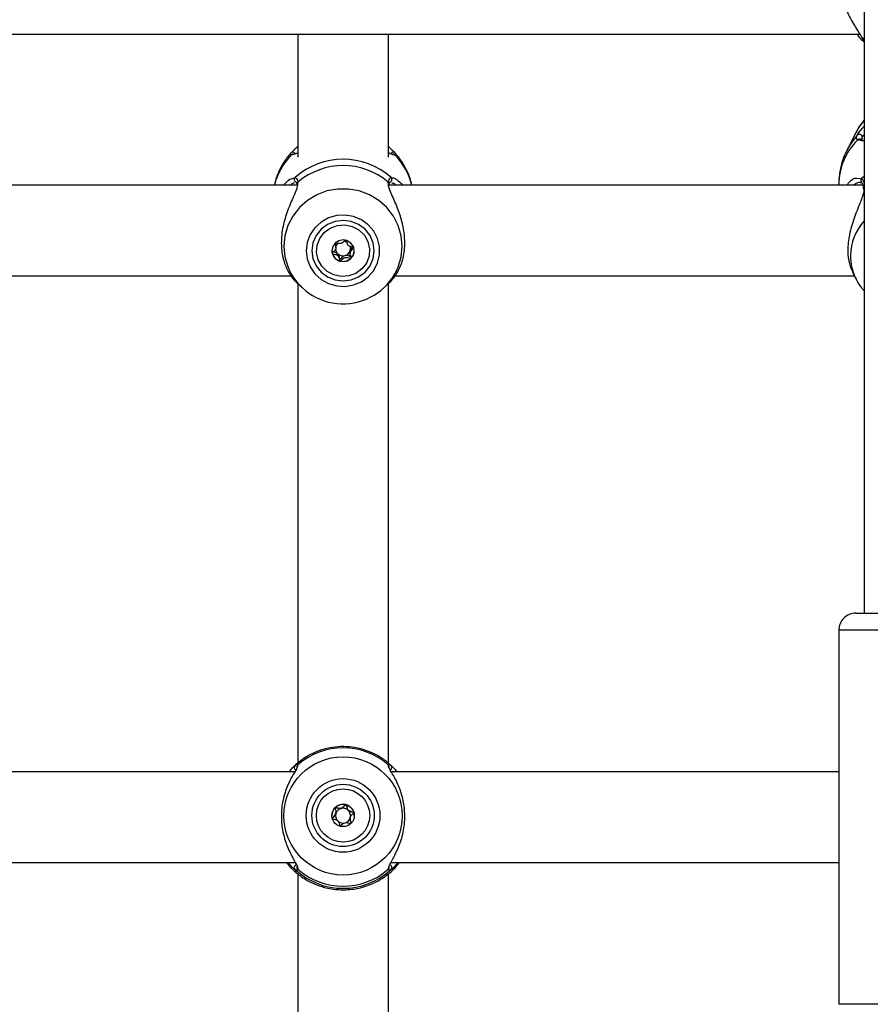
# Model space of a CAD drawing. Units: millimetres. Extents: x 0 to 42, y 0 to 29.8.
# Drawn here: x 12.8 to 13.1, y 19.8 to 20.2 of the extents above; entities that cross this region are included whole.
import ezdxf

# ---------------------------------------------------------------- set-up
doc = ezdxf.new("R2010")
doc.units = ezdxf.units.MM
doc.styles.add('SLDTEXTSTYLE0', font='TXT', dxfattribs={"width": 0.605})
doc.dimstyles.new('SLDDIMSTYLE0', dxfattribs={"dimtxt": 0.35, "dimasz": 0.3, "dimexe": 0, "dimexo": 0.0625, "dimgap": 0.08750000000000001, "dimtad": 1, "dimdec": 0, "dimlfac": 50, "dimrnd": 1e-09, "dimzin": 12, "dimdsep": 46, "dimtxsty": 'SLDTEXTSTYLE0', "dimsah": 1, "dimcen": 0.09, "dimadec": 0, "dimazin": 3, "dimtfac": 1, "dimtofl": 0, "dimtmove": 0, "dimatfit": 3, "dimfxl": 0, "dimfrac": 2, "dimtolj": 1, "dimtzin": 12, "dimarcsym": 0})

# ---------------------------------------------------------------- blocks, each defined once
blk = doc.blocks.new('_D_2')
at = {"color": 7, "linetype": 'Continuous', "lineweight": 50}
for p, q in [((19.15279234939893, 19.79086957066886), (19.15279234939888, 11.78511876317878)), ((3.996164568174255, 18.99320290400892), (3.996164568174211, 11.78511876317887)), ((3.996164568174211, 11.88417876317887), (19.15279234939888, 11.88417876317878))]:
    blk.add_line(p, q, dxfattribs=at)
for points in [[(3.996164568174211, 11.88417876317887), (4.29616456817421, 11.78417876317887), (4.296164568174212, 11.98417876317887)], [(19.15279234939888, 11.88417876317878), (18.85279234939888, 11.98417876317878), (18.85279234939888, 11.78417876317878)]]:
    blk.add_solid(points, dxfattribs=at)
at = {"color": 7, "linetype": 'Continuous', "lineweight": 50, "insert": (11.24562431330453, 12.33535244881594), "char_height": 0.35, "attachment_point": 1, "style": 'SLDTEXTSTYLE0'}
blk.add_mtext('758', dxfattribs=at)
blk = doc.blocks.new('_D_3')
at = {"color": 7, "linetype": 'Continuous', "lineweight": 50}
for p, q in [((7.006814845723433, 20.07120290400829), (7.006814845723433, 12.38511876317902)), ((16.14669234939893, 19.79086957066885), (16.14669234939893, 12.38511876317902)), ((7.006814845723433, 12.48417876317902), (16.14669234939893, 12.48417876317902))]:
    blk.add_line(p, q, dxfattribs=at)
for points in [[(7.006814845723433, 12.48417876317902), (7.306814845723433, 12.38417876317902), (7.306814845723433, 12.58417876317902)], [(16.14669234939893, 12.48417876317902), (15.84669234939892, 12.58417876317902), (15.84669234939892, 12.38417876317902)]]:
    blk.add_solid(points, dxfattribs=at)
at = {"color": 7, "linetype": 'Continuous', "lineweight": 50, "insert": (11.24789945207899, 12.93535244881615), "char_height": 0.35, "attachment_point": 1, "style": 'SLDTEXTSTYLE0'}
blk.add_mtext('457', dxfattribs=at)
blk = doc.blocks.new('_D_4')
at = {"color": 7, "linetype": 'Continuous', "lineweight": 50}
for p, q in [((15.82902100014456, 28.11941788517623), (2.697104568174225, 28.11941788517623)), ((2.796164568174225, 28.11941788517623), (2.796164568174225, 13.0841787631791)), ((10.40268154183004, 13.0841787631791), (2.697104568174225, 13.0841787631791))]:
    blk.add_line(p, q, dxfattribs=at)
for points in [[(2.796164568174225, 28.11941788517623), (2.696164568174225, 27.81941788517623), (2.896164568174225, 27.81941788517623)], [(2.796164568174225, 13.0841787631791), (2.896164568174225, 13.3841787631791), (2.696164568174225, 13.3841787631791)]]:
    blk.add_solid(points, dxfattribs=at)
at = {"color": 7, "linetype": 'Continuous', "lineweight": 50, "insert": (2.344990882537105, 20.27294417869549), "char_height": 0.35, "attachment_point": 1, "rotation": 90.00000000000041, "style": 'SLDTEXTSTYLE0'}
blk.add_mtext('752', dxfattribs=at)
blk = doc.blocks.new('_D_5')
at = {"color": 7, "linetype": 'Continuous', "lineweight": 50}
for p, q in [((14.05235651331212, 25.0884467573005), (3.297104568174252, 25.08844675730056)), ((3.396164568174252, 25.08844675730056), (3.396164568174199, 16.08417876317914)), ((9.662681541830038, 16.08417876317911), (3.297104568174199, 16.08417876317914))]:
    blk.add_line(p, q, dxfattribs=at)
for points in [[(3.396164568174252, 25.08844675730056), (3.29616456817425, 24.78844675730056), (3.496164568174251, 24.78844675730056)], [(3.396164568174199, 16.08417876317914), (3.496164568174201, 16.38417876317914), (3.296164568174201, 16.38417876317914)]]:
    blk.add_solid(points, dxfattribs=at)
at = {"color": 7, "linetype": 'Continuous', "lineweight": 50, "insert": (2.944990882537103, 20.25745861475767), "char_height": 0.35, "attachment_point": 1, "rotation": 90.00000000000006, "style": 'SLDTEXTSTYLE0'}
blk.add_mtext('450', dxfattribs=at)

msp = doc.modelspace()

# ---------------------------------------------------------------- linework, layer by layer
at = {"color": 7, "linetype": 'Continuous', "lineweight": 25}
for p, q in [((13.11574150940512, 20.17894861888285), (13.11574150940512, 19.96192956756945)), ((12.54925705811117, 20.16620240401621), (13.11420037170981, 20.16620240401621)), ((12.9157414617214, 20.16620240401621), (12.9157414617214, 20.12289952527876)), ((12.94774152657126, 20.12289952527876), (12.94774152657126, 20.16620240401621)), ((13.11516096016501, 20.16398850869532), (13.11574150940512, 20.16342855285998)), ((13.11285831352805, 20.13172783743735), (13.10967757126425, 20.12549204420443)), ((12.9157414617214, 20.12669073831434), (12.91546847244833, 20.12643445324297)), ((12.94802762886618, 20.12642212998266), (12.94774152657126, 20.12669073831434)), ((13.1149237336788, 20.12918943952914), (13.11493899246786, 20.12909535359736)), ((12.91427018066977, 20.12388327013846), (12.91423775574301, 20.12388547551031)), ((12.94922425171469, 20.12388096045847), (12.94924475571249, 20.12388692092295)), ((12.91541458984945, 20.11298481416102), (12.74805952927206, 20.11298481416102)), ((12.91541339775656, 20.11322341155405), (12.91541530510519, 20.11288105737562)), ((12.94803931137655, 20.11320120882387), (12.94804813286398, 20.11324884783621)), ((12.94804694077109, 20.11282976757879), (12.94807674309348, 20.11319489073153)), ((13.11522485634421, 20.11298481416102), (12.94805957695578, 20.11298481416102)), ((13.10674144646262, 20.113226734513), (13.10674144646262, 20.11298481416102)), ((13.11478616615866, 20.11392422806616), (13.11481668373679, 20.11389546882506)), ((13.11539103409384, 20.11194255244131), (13.11542441269492, 20.11150094162817)), ((13.11543442627524, 20.11195016693468), (13.11543132683371, 20.11197143089171)), ((12.92924239060019, 20.09093467187281), (12.92924239060019, 20.091612108463)), ((12.93424083611105, 20.0895711262166), (12.93424083611105, 20.08889368962641)), ((12.93428637405966, 20.08993382048006), (12.93424465080832, 20.08957072388525)), ((13.11161209961508, 20.08226437162752), (13.11285831352805, 20.07982108783121)), ((12.75008036514853, 20.08098480891581), (12.91344930550192, 20.08098480891581)), ((12.91528489014243, 20.07866468321676), (12.91723157784079, 20.07683684718008)), ((12.9157414617214, 20.07842276286478), (12.9157414617214, 19.90901514556403)), ((12.94625141045187, 20.07683684718008), (12.94816710373495, 20.07863552164431)), ((12.94774152657126, 19.90902825486059), (12.94774152657126, 20.07836059522028)), ((12.95008041283224, 20.08098480891581), (13.11226465126608, 20.08098480891581)), ((13.11256768128012, 20.08041694056387), (13.11285831352805, 20.07982108783121)), ((13.11274148842428, 19.96192956756945), (13.15074159523581, 19.96192956756945)), ((13.10674144646262, 19.95592957031126), (13.10674144646262, 19.82392957102652)), ((12.9485202016506, 19.90838488418753), (12.94867445847128, 19.90824312012787)), ((12.91468121430014, 19.90592957142885), (12.74881507774924, 19.90592957142885)), ((13.10674144646262, 19.90592957142885), (12.94881512543295, 19.90592957142885)), ((12.92919685265158, 19.89117812010604), (12.92923857590292, 19.89155189384851)), ((12.92924239060019, 19.89155147696524), (12.92924239060019, 19.89161202434129)), ((12.93424083611105, 19.88951103223749), (12.93424083611105, 19.88945048489054)), ((12.74857999703024, 19.87392956990893), (12.91487814804648, 19.87392956990893)), ((12.9118158998165, 19.87392956990893), (12.91334940811728, 19.87209560390706)), ((12.94858004471396, 19.87392956990893), (13.10674144646262, 19.87392956990893)), ((12.95013381859396, 19.87209560390706), (12.95166708847617, 19.87392956990893)), ((12.91544677635764, 19.87255216431017), (12.91545345207785, 19.87256660353537)), ((12.9157414617214, 19.86996973533328), (12.9157414617214, 19.70228279423113)), ((12.94774152657126, 19.70228279423113), (12.94774152657126, 19.86999047402437)), ((12.94803788086508, 19.87255839858349), (12.94803978821371, 19.87256027240451))]:
    msp.add_line(p, q, dxfattribs=at)
at = {"color": 8, "linetype": 'Continuous', "lineweight": 25}
for p, q in [((13.11574150940512, 20.16440478753443), (13.1148085775051, 20.16519779753084)), ((13.1145358266506, 20.12873942446108), (13.11334921738241, 20.12887444388266)), ((12.91362716576193, 20.12364130508299), (12.91334940811728, 20.12355386506911)), ((12.95013381859396, 20.12355386506911), (12.9498584451351, 20.12361005734797)), ((12.91379358193014, 20.11532927345629), (12.91480852982138, 20.11568122398253)), ((12.91577984711264, 20.11407765042181), (12.91565563103293, 20.11342240166064)), ((12.94776441475485, 20.11338300299044), (12.9477033795986, 20.11407765042181)), ((12.94867445847128, 20.11568122398253), (12.949136275259, 20.11560679268236)), ((13.11301113983725, 20.11548659991617), (13.1148085775051, 20.11531838070746)), ((13.11574150940512, 20.11607351195212), (13.1148085775051, 20.11531838070746)), ((13.15674163719748, 19.95592957031126), (13.10674144646262, 19.95592957031126)), ((12.91577984711264, 19.90844341967399), (12.91567851921652, 19.90814467001851)), ((12.94775154015158, 19.90816789720352), (12.9477033795986, 19.90844341967399)), ((12.91572334190939, 19.87193940993543), (12.91577984711264, 19.87156246643658)), ((12.9477033795986, 19.87156246643658), (12.94781734367941, 19.87194415409262)), ((13.15674163719748, 19.82392957102652), (13.10674144646262, 19.82392957102652))]:
    msp.add_line(p, q, dxfattribs=at)
at = {"color": 7, "linetype": 'Continuous', "lineweight": 25, "flags": 128}
for points in [[(13.11574150940512, 20.13589371036883), (13.11399247070883, 20.13365805935259), (13.11285831352805, 20.13172783743735)], [(12.91874410530661, 20.08983891498442), (12.91909458061789, 20.08692777943011), (12.92012669464682, 20.08417359780665), (12.92178489586447, 20.08172483038302), (12.92398001572226, 20.07971348654623), (12.92659356018637, 20.0782480020463), (12.92948462387656, 20.07740739774103), (12.93249728104208, 20.07723698806162), (12.93546916863058, 20.0777459372222), (12.93824030777548, 20.07890682708616), (12.9406609716091, 20.08065707277651), (12.94260074516867, 20.08290230523939), (12.94395520111655, 20.0855214972436), (12.94465114494894, 20.08837344538565), (12.94465114494894, 20.09130439948435), (12.94395520111655, 20.09415633272524), (12.94260074516867, 20.09677552472944), (12.9406609716091, 20.09902077209349), (12.93824030777548, 20.10077100288267), (12.93546916863058, 20.10193189274664), (12.93249728104208, 20.10244085680838), (12.92948462387656, 20.1022704322278), (12.92659356018637, 20.10142982792254), (12.92398001572226, 20.09996435832377), (12.92178489586447, 20.09795301448698), (12.92012669464682, 20.09550424706335), (12.91909458061789, 20.09275005053873), (12.91874410530661, 20.08983891498442)], [(12.92074157616232, 20.08983891498442), (12.92111637016867, 20.08707385551329), (12.92221524139975, 20.08449722122545), (12.92396332642172, 20.08228462230559), (12.92624165436361, 20.08058682870264), (12.92889453789328, 20.07951956283446), (12.93174149414633, 20.07915552746649), (12.93458845039938, 20.07951956283446), (12.93724157234762, 20.08058682870264), (12.93951966187094, 20.08228462230559), (12.94126774689291, 20.08449722122545), (12.94236661812399, 20.08707385551329), (12.94274165054892, 20.08983891498442), (12.94236661812399, 20.09260397445555), (12.94126774689291, 20.09518060874338), (12.93951966187094, 20.09739320766325), (12.93724157234762, 20.0990910012662), (12.93458845039938, 20.10015828203554), (12.93174149414633, 20.10052230250235), (12.92889453789328, 20.10015828203554), (12.92624165436361, 20.0990910012662), (12.92396332642172, 20.09739320766325), (12.92221524139975, 20.09518060874338), (12.92111637016867, 20.09260397445555), (12.92074157616232, 20.08983891498442)], [(12.92508365532492, 20.09628357779379), (12.92722274681662, 20.09784429561491), (12.92972804924582, 20.09875645529623), (12.93239642998312, 20.09894617688055), (12.93501164337729, 20.09839808236952), (12.93736221214865, 20.09715657722349), (12.93925716301535, 20.09532222937937), (12.9405434312496, 20.0930436630189), (12.94111635109518, 20.09050545882578), (12.94093014618491, 20.08791326772566), (12.93999936005209, 20.08547707688208), (12.93839957138632, 20.08339425217505), (12.93626024147604, 20.08183354925509), (12.93375493904684, 20.08092137467261), (12.93108655830954, 20.08073165308829), (12.92847134491537, 20.08127976250048), (12.92612101456259, 20.08252126764651), (12.92422582527731, 20.08435560058947), (12.92293979546164, 20.08663416694994), (12.92236663719748, 20.08917237114306), (12.92255308052634, 20.09176456224318), (12.92348386665915, 20.09420075308676), (12.92508365532492, 20.09628357779379)], [(12.93453933617209, 20.08713079285021), (12.93539335152243, 20.0883767683446), (12.93569161316488, 20.08984535228605), (12.93538834473227, 20.09131295275088), (12.9345300378475, 20.09255614172812), (12.93324710747336, 20.09338565956946), (12.93173481842612, 20.09367521893378), (12.93022372147177, 20.09338074218626), (12.92894389053915, 20.09254705201979), (12.92808963677023, 20.09130106162424), (12.92779161354635, 20.08983249258394), (12.9280946435604, 20.08836489211912), (12.92895318886374, 20.08712170314188), (12.93023611923788, 20.08629217039938), (12.93174816986655, 20.08600261103506), (12.93325926682089, 20.08629710268374), (12.93453933617209, 20.08713079285021)]]:
    msp.add_lwpolyline(points, dxfattribs=at)
at = {"color": 8, "linetype": 'Continuous', "lineweight": 25, "flags": 128}
for points in [[(13.11329700371359, 20.13063142489786), (13.11075784584616, 20.12737382244463), (13.10968424698446, 20.12550515722628)], [(12.95073582550619, 20.08300133835669), (12.95120765587424, 20.08408942114706), (12.95226194283102, 20.08768806647654), (12.95261742493246, 20.09141359519358), (12.95226194283102, 20.09513910900946), (12.95120765587424, 20.09873775433893), (12.94949056526755, 20.10208699893351), (12.94716908356283, 20.10507275950308), (12.94432212730978, 20.10759338032599), (12.94104673287009, 20.10956301581259), (12.93745448013876, 20.11091459583636), (12.93366767784689, 20.11160209071036), (12.92981531044577, 20.11160209071036), (12.9260285081539, 20.11091459583636), (12.92243625542257, 20.10956301581259), (12.91916109940146, 20.10759338032599), (12.9163141431484, 20.10507275950308), (12.91399242302512, 20.10208699893351), (12.91227533241843, 20.09873775433893), (12.91122104546164, 20.09513910900946), (12.91086580177878, 20.09141359519358), (12.91086580177878, 20.09141359519358)], [(12.91086580177878, 20.09141359519358), (12.91122104546164, 20.08768806647654), (12.91222144981955, 20.08422597538824)]]:
    msp.add_lwpolyline(points, dxfattribs=at)
at = {"color": 7, "linetype": 'Continuous', "lineweight": 25}
for centre, radius in [((12.93173815513435, 19.89042807944993), 0.02087235336321423), ((12.9317395778235, 19.8905672570156), 0.01299547255526845), ((12.93173994761371, 19.89056790665933), 0.01099837145692933), ((12.93174000276466, 19.89056691027966), 0.009398764015210484), ((12.93174212371929, 19.89056897401074), 0.003949680747988991)]:
    msp.add_circle(centre, radius, dxfattribs=at)
for centre, radius, start, end in [((13.11400193944256, 20.12989017292719), 0.001022931506018677, 0.5538532770260047, 133.5615074948551), ((12.93174149414633, 20.09658428636747), 0.02552289770193513, 48.43708330361718, 131.5629166963828), ((12.93174161335562, 20.09494263456089), 0.02491840311082216, 50.1663083815816, 129.8336916184184), ((12.9154986279703, 20.1149633839143), 0.0009957559031713008, 133.8711939086395, 269.2662895755421), ((12.94798436032237, 20.1149633839143), 0.000995755903171278, 270.7337104243573, 46.12880609128685), ((12.93165402285976, 20.09056930064528), 0.002549807317085298, 130.828336441709, 161.0512846345489), ((12.93174840053184, 20.09046883409905), 0.002679639199112705, 60.26206355712362, 82.00084825942614), ((12.93151301151047, 20.08991242417225), 0.00372139837868668, 179.9729552006242, 195.5455553011988), ((12.93167365256574, 20.08998572724276), 0.003895905905595118, 195.9510060224065, 255.9157873692924), ((12.93163241917366, 20.09059982988914), 0.002524544039583479, 182.1128544716018, 226.1204308837146), ((12.93174123606301, 20.09071933054087), 0.002686109372521487, 226.2142042441586, 284.8007300627687), ((12.93178743778769, 20.0906386770637), 0.002596440889925427, 284.26967513557, 344.2482230726223), ((12.93188661789023, 20.09059138493805), 0.00248821636702126, 344.676335389313, 19.40795758353179), ((12.93190873256231, 20.08992455413843), 0.003782894825462005, 314.0586484874532, 359.8428843065876), ((12.93174213498347, 20.09010496614263), 0.004028399103991116, 255.3837376373752, 313.9770692451738), ((12.93174999707406, 20.09214780865725), 0.02107414530208858, 202.0801313058348, 334.2774417129976), ((13.1127415416995, 19.95592957066889), 0.006000000000000227, 89.99999999989822, 180), ((12.93174161335562, 19.88999354896821), 0.02439622328672662, 49.13552646604897, 130.864473533951), ((12.93174141457346, 19.89056068484477), 0.003949989820719368, 75.09535851663351, 135.0915524370105), ((12.93174223696813, 19.89056108585234), 0.003949390836489001, 15.10155878293699, 75.10539163841361), ((12.93173837005568, 19.89056221062009), 0.003946756568309989, 135.0760372309182, 180.0099057295906), ((12.93174007307695, 19.89050074630235), 0.002631882482550594, 165.0857958232254, 225.1074502794281), ((12.93174115717955, 19.89050067939401), 0.002632947293312891, 105.0878342133943, 165.0904606089244), ((12.93174162801726, 19.8905002869784), 0.002633448763944096, 45.10186823295501, 105.0955026933729), ((12.93174195695609, 19.89050071837758), 0.00263291099678994, 345.1029536754264, 45.10031241598274), ((12.93175017594627, 19.89056219465802), 0.003941437274946342, 359.990312938846, 15.116064076141), ((12.93174159511584, 19.89050231633384), 0.00263406896644854, 225.1080992557428, 285.0919444475916), ((12.93174177217548, 19.89050157896024), 0.002633310924709447, 285.0924021577775, 345.0858919938005), ((12.93174149414633, 19.88986458907757), 0.02500392118180212, 227.3738112554319, 312.6261887445817), ((12.93174161335562, 19.89001232815988), 0.02439621649363619, 229.1355126636305, 310.8644873363711)]:
    msp.add_arc(centre, radius, start, end, dxfattribs=at)
at = {"color": 8, "linetype": 'Continuous', "lineweight": 25}
for centre, radius, start, end in [((13.12892223292398, 20.11307918363637), 0.02218127722439962, 134.5940653344734, 179.618863027678), ((13.11410848741674, 20.12824976348979), 0.0009832174623432338, 47.92602901885186, 140.5545666402101), ((12.93078140319177, 20.10696946825221), 0.02406068723161169, 136.4273634931432, 165.5220596300838), ((12.9140199001872, 20.12359442528526), 0.0009861589270778247, 37.81189773565684, 137.1461467376313), ((12.91409059986143, 20.12292030212923), 0.0009750729205427412, 79.40141027708545, 139.4765247427715), ((12.94946348355145, 20.12359497419664), 0.000985670524588395, 42.83667024625562, 140.9237075703497), ((12.94939219166943, 20.12291939654471), 0.0009759922149490372, 40.54728655497387, 98.88679011643751), ((12.93270595234289, 20.1069722847127), 0.02405575459596429, 14.47404571582627, 43.57455470659354), ((12.91631132130653, 20.11337078670621), 0.0008843761254178977, 126.9386444606168, 189.3401858558248), ((12.94717029315426, 20.11336980084152), 0.0008861332774834883, 352.1549067161419, 53.01634217648002), ((13.11548668380378, 20.11461022352741), 0.0009804665950327513, 133.758158838412, 224.3999123289033), ((13.11621467479445, 20.11205307828424), 0.0007875914704409383, 126.9254343746464, 185.9503829582396), ((13.12932894724021, 20.087936094629), 0.01846366583803275, 137.3834395557303, 179.6576262938419), ((13.12896039326654, 20.0880786096574), 0.01809481084643921, 180.1019117884353, 205.0505706427416), ((12.91550770157707, 19.9075355126672), 0.0009947610076597396, 134.6564318736134, 244.905475967224), ((12.91641337613889, 19.90768600693776), 0.0009874376335322016, 129.9104021476043, 190.6543933736264), ((12.94707083586464, 19.90768674607591), 0.0009862385661699867, 343.6884141444363, 50.10595424144833), ((12.94797555665882, 19.90753572854083), 0.0009944177195229922, 296.7514688555715, 45.34588965815068), ((12.91551601129432, 19.87218049629228), 0.001004782554402018, 106.6198303367331, 225.2419894135504), ((12.94796724042133, 19.87218034721342), 0.001004491218990246, 314.7533285080245, 71.33589515264002), ((12.91640129409576, 19.87231374591718), 0.0009749960055291146, 163.0863047299096, 230.4029637470217), ((12.94708127343248, 19.87231404812981), 0.0009756490780669889, 309.6155528187836, 15.02319970522956)]:
    msp.add_arc(centre, radius, start, end, dxfattribs=at)
at = {"color": 7, "linetype": 'Continuous', "lineweight": 25}
for points, knots in [([(13.10685636421774, 20.18651447486277), (13.10686580313706, 20.18529022300647), (13.10688798877047, 20.18241268989389), (13.10815694735605, 20.17768047210859), (13.11025881666737, 20.17265304341549), (13.11299969439337, 20.16819887162374), (13.11423273240486, 20.16615316816847), (13.1148085775051, 20.16519779753084)], [0, 0, 0, 0, 0.1404281924610315, 0.3300683365656962, 0.5379847135884819, 0.7842327353786903, 1, 1, 1, 1]), ([(13.11567165276144, 20.16355831217165), (13.11562404898149, 20.16357843811485), (13.11557491550322, 20.16359921078446), (13.1148750096313, 20.16425428575098), (13.11418388369435, 20.164794893607), (13.11350318879856, 20.16599557702139), (13.1133859338436, 20.16620240401621)], [0, 0, 0, 0, 0.3817919487824104, 0.3940604388970567, 0.8956222290067145, 1, 1, 1, 1]), ([(13.1148085775051, 20.16519779753084), (13.11517285478204, 20.16450845210888), (13.11561045228168, 20.16368035809333), (13.11575537442108, 20.16350113904056), (13.11577965637778, 20.16347111057635)], [0, 0, 0, 0, 0.8324482595159153, 1, 1, 1, 1]), ([(13.11574150940512, 20.1358254481494), (13.11521821224478, 20.13525035227521), (13.11406470146761, 20.13398266091539), (13.1132930264923, 20.13246242870547), (13.1128714265499, 20.1316318590581)], [0, 0, 0, 0, 0.4536560651984374, 1, 1, 1, 1]), ([(13.11329700371359, 20.13063142489786), (13.11372144625195, 20.13129838389466), (13.11415654682073, 20.13198209066917), (13.11511296786619, 20.13317219292476), (13.1154393493351, 20.13349949700065), (13.11574150940512, 20.1338025112092)], [0, 0, 0, 0, 0.7471808111813527, 0.7659430112502145, 1, 1, 1, 1]), ([(13.11334921738241, 20.12887444388266), (13.11311833041858, 20.12927515028137), (13.11284095612091, 20.12975653586532), (13.11323154231088, 20.13050584269064), (13.11329700371359, 20.13063142489786)], [0, 0, 0, 0, 0.8324021575972305, 1, 1, 1, 1]), ([(13.11574150940512, 20.12875015329714), (13.11557419933273, 20.12871312959298), (13.11496352485973, 20.12857799468625), (13.11471573098324, 20.12867152163781), (13.1145358266506, 20.12873942446108)], [0, 0, 0, 0, 0.273975873875186, 0.9999999999999999, 0.9999999999999999, 0.9999999999999999, 0.9999999999999999]), ([(13.11517049690817, 20.12894069444533), (13.11507930594134, 20.12894056749149), (13.1147759083983, 20.12894014510886), (13.11479302752563, 20.12895861875301), (13.11480500122641, 20.128971539849)], [0, 0, 0, 0, 0.3005659371056053, 1, 1, 1, 1]), ([(12.91322543045615, 20.12413979362841), (12.91284824568118, 20.12371870486621), (12.91156998251617, 20.12229165295523), (12.90982589812817, 20.11950927869407), (12.90824973397526, 20.11617805385514), (12.90771053332575, 20.11392225863429), (12.90748645683859, 20.11298481416102)], [0, 0, 0, 0, 0.1333477918758813, 0.451909996908546, 0.7722293497643024, 1, 1, 1, 1]), ([(12.91334940811728, 20.12355386506911), (12.9131183862753, 20.12365967113651), (12.91284085694748, 20.12378677724266), (12.91323149426527, 20.12419648471556), (12.91329695602988, 20.12426514219637)], [0, 0, 0, 0, 0.8324231668885441, 1, 1, 1, 1]), ([(12.91329695602988, 20.12426514219637), (12.91372297780338, 20.1247067016284), (12.9141597090379, 20.12515936111169), (12.91504463241621, 20.12603105834133), (12.91527949882474, 20.12623065444404), (12.91549016853903, 20.12640968751307)], [0, 0, 0, 0, 0.8038545773667511, 0.824062110867223, 0.9999999999999999, 0.9999999999999999, 0.9999999999999999, 0.9999999999999999]), ([(12.9157414617214, 20.1243515689313), (12.91557845898313, 20.1242842127671), (12.91444672737461, 20.1238165574329), (12.91400514621106, 20.12372213117453), (12.91362716576193, 20.12364130508299)], [0, 0, 0, 0, 0.1440295005035392, 1, 1, 1, 1]), ([(12.9498584451351, 20.12361005734797), (12.94967547691077, 20.1236363667364), (12.94922165806506, 20.12370162230922), (12.94853765852824, 20.12403336121275), (12.94783114372234, 20.12431943909733), (12.94774152657126, 20.12435572635527)], [0, 0, 0, 0, 0.371007750849202, 0.9202161186880712, 0.9999999999999999, 0.9999999999999999, 0.9999999999999999, 0.9999999999999999]), ([(12.94800807854269, 20.12640193890925), (12.94852979929579, 20.12590641368691), (12.94953739133627, 20.12494941271098), (12.94997516952014, 20.12448775723461), (12.95018627068137, 20.12426514219637)], [0, 0, 0, 0, 0.5177896729371302, 0.9999999999999999, 0.9999999999999999, 0.9999999999999999, 0.9999999999999999]), ([(12.95018627068137, 20.12426514219637), (12.95038448512006, 20.12397907941994), (12.95062264646946, 20.12363536532275), (12.95020403284608, 20.12356557160149), (12.95013381859396, 20.12355386506911)], [0, 0, 0, 0, 0.832269548350157, 0.9999999999999999, 0.9999999999999999, 0.9999999999999999, 0.9999999999999999]), ([(12.95599080940817, 20.11298481416102), (12.9559016288913, 20.11345062806965), (12.95556160272105, 20.11522667652683), (12.95434295349352, 20.11813816816808), (12.95251533531924, 20.12148304002972), (12.95091825950066, 20.12336939930024), (12.95018054863547, 20.12424073409434)], [0, 0, 0, 0, 0.1110778389746913, 0.4235159596655048, 0.7337142449857115, 1, 1, 1, 1]), ([(13.10975076576804, 20.12547334324713), (13.10932155746212, 20.12463603088493), (13.10825041575657, 20.12254641570423), (13.10727667010563, 20.11891921494981), (13.10672249489292, 20.1156474851538), (13.10679549440669, 20.11375427230523), (13.1068146409664, 20.11325771402712)], [0, 0, 0, 0, 0.2215007467444128, 0.5527821441889356, 0.8827021860804105, 1, 1, 1, 1]), ([(12.91565563103293, 20.11342240166064), (12.91560872363655, 20.11282987805463), (12.91556024336637, 20.11221748626304), (12.9148783225586, 20.11035408628367), (12.91363780952948, 20.10763611458593), (12.91159471380208, 20.10275636335867), (12.91008752346487, 20.09693114983169), (12.90978189804134, 20.09121931929275), (12.91067055058149, 20.08622223025346), (12.91236197083867, 20.08219263044002), (12.91435357281807, 20.07955146467236), (12.91505532337792, 20.07890908347674), (12.91530253311728, 20.07868278812762)], [0, 0, 0, 0, 0.07784167121679723, 0.0804518166254564, 0.1871363861694946, 0.3175603982162077, 0.4416655620912835, 0.5671132557233844, 0.6791450144316113, 0.7945918252297214, 0.9276396710568579, 1, 1, 1, 1]), ([(12.91075159927939, 20.11298481416102), (12.91153303404839, 20.11382896114095), (12.91270495695485, 20.11509493396612), (12.91352150555137, 20.11527070577565), (12.91379358193014, 20.11532927345629)], [0, 0, 0, 0, 0.6667970774316408, 1, 1, 1, 1]), ([(12.91480852982138, 20.11568122398253), (12.91517264455536, 20.11544597910765), (12.91561004974671, 20.11516338321162), (12.91575547931816, 20.11423346505023), (12.91577984711264, 20.11407765042181)], [0, 0, 0, 0, 0.8324426440019154, 1, 1, 1, 1]), ([(12.91524030586813, 20.11398468207712), (12.91523116614805, 20.11398953824443), (12.9152041204784, 20.11400390830123), (12.91538699432428, 20.11375649953844), (12.91541313477734, 20.11330652443117), (12.91541840454672, 20.11321581196184)], [0, 0, 0, 0, 0.2895353415973236, 0.8567742915387911, 1, 1, 1, 1]), ([(12.9477033795986, 20.11407765042181), (12.9478887319606, 20.11473616004577), (12.94811144040487, 20.11552738629346), (12.94859358566065, 20.11565912649217), (12.94867445847128, 20.11568122398253)], [0, 0, 0, 0, 0.8322646346387932, 1, 1, 1, 1]), ([(12.9481654348049, 20.07863739919062), (12.94817121244527, 20.07864118862844), (12.94817924319712, 20.07864645583665), (12.9486313900266, 20.07908075954398), (12.94983018715534, 20.08035039641481), (12.95189217617584, 20.08366300800289), (12.95339519299191, 20.08846704917976), (12.95369837736, 20.09399135113605), (12.95282227648153, 20.09954627602637), (12.95108178712201, 20.10485036123503), (12.94909031507587, 20.10928556129642), (12.94781929181595, 20.11215818622766), (12.94777469365512, 20.11315358528662), (12.94776441475485, 20.11338300299044)], [0, 0, 0, 0, 0.006751116584880669, 0.009383855445186025, 0.1169883866703728, 0.2485377591620772, 0.3737139443438565, 0.5002456767937224, 0.6132458556729367, 0.7296887418244549, 0.8638853207879703, 0.9686285446228659, 0.9999999999999999, 0.9999999999999999, 0.9999999999999999, 0.9999999999999999]), ([(12.94805457016562, 20.11324762594099), (12.94805835524687, 20.11329123973544), (12.94809308967904, 20.11369146902666), (12.9482711838758, 20.11400214122567), (12.94825004948774, 20.11398692402487), (12.94824292084311, 20.11398179125185)], [0, 0, 0, 0, 0.07497135036184989, 0.6879871562349248, 1, 1, 1, 1]), ([(12.949136275259, 20.11560679268236), (12.94926312795889, 20.11559407704775), (12.94967363736253, 20.1155529278441), (12.95094378663243, 20.11490192694258), (12.95205898711347, 20.11370593105495), (12.95273138901327, 20.11298481416102)], [0, 0, 0, 0, 0.1507907354113761, 0.4879755411273212, 1, 1, 1, 1]), ([(13.10965277573202, 20.11298481416102), (13.10983357416264, 20.11325922610203), (13.11078594269438, 20.11470471042653), (13.11225456382809, 20.11556679505709), (13.11298683301435, 20.11548917637784), (13.11301113983725, 20.11548659991617)], [0, 0, 0, 0, 0.1847031983379322, 0.9729371720963994, 1, 1, 1, 1]), ([(13.11437703987692, 20.11395040940638), (13.11449316557861, 20.1139558863125), (13.11478520152865, 20.11396965977919), (13.11477687599647, 20.11393521556209), (13.11477186104391, 20.11391446780558)], [0, 0, 0, 0, 0.3976418029001443, 1, 1, 1, 1]), ([(13.1148085775051, 20.11531838070746), (13.11517285517979, 20.11479458484945), (13.11561045381185, 20.11416536058764), (13.1157553744861, 20.11292090361373), (13.11577965637778, 20.11271239113207)], [0, 0, 0, 0, 0.8324470142189723, 1, 1, 1, 1]), ([(13.11481429955099, 20.11389090906973), (13.11482512289743, 20.11388284816194), (13.11489684813892, 20.11382942932688), (13.11516829372778, 20.1133416770655), (13.11539764395269, 20.1126554856479), (13.11541837572759, 20.11202303826478), (13.11542012116049, 20.11196979176398)], [0, 0, 0, 0, 0.07620192810704182, 0.504982606459724, 0.9583238942097634, 1, 1, 1, 1]), ([(13.11566664597128, 20.11197913479204), (13.11561954302981, 20.1112077644154), (13.11557090535373, 20.11041126081408), (13.11487505147735, 20.10821608988416), (13.11363937094676, 20.10517056788642), (13.11159569464407, 20.10001272638345), (13.11008262595976, 20.09412696326462), (13.10980026200061, 20.08867211281748), (13.11050284996093, 20.08457977014864), (13.11138759255427, 20.08294264383803), (13.11172463318442, 20.0823189843833)], [0, 0, 0, 0, 0.1067809339344733, 0.1102601305490559, 0.2524336358990362, 0.4262462152445715, 0.5916383710594639, 0.7588190348487726, 0.9081226730984969, 1, 1, 1, 1]), ([(12.92894389053915, 20.09262231778498), (12.92893374429637, 20.09260839725897), (12.92891142379491, 20.09257777379294), (12.92890243772746, 20.09249738898865), (12.92892717491785, 20.09230215487913), (12.92909254922044, 20.09179602898983), (12.92932110914471, 20.09108991056547), (12.92912727413863, 20.09024281407502), (12.92864750895913, 20.08971104725918), (12.92823873416711, 20.08934890629426), (12.92800233330854, 20.08911486935607), (12.9279358861952, 20.08900351982063), (12.92792133224526, 20.08895137584389), (12.92792622792919, 20.08892368502327), (12.92792775055502, 20.08891507279272)], [0, 0, 0, 0, 0.01205252592383261, 0.02651409278112318, 0.05617958478618235, 0.1531178089052196, 0.4060722257347398, 0.5744767187762766, 0.7475905619532153, 0.901667677056336, 0.9627171019341944, 0.9799665908940987, 0.9937693309857736, 1, 1, 1, 1]), ([(12.93275739571188, 20.09362144064303), (12.93274858727167, 20.09362295825384), (12.93272329879322, 20.09362731521913), (12.93267763723104, 20.09361679119389), (12.93262342928409, 20.09359036587109), (12.93252884322645, 20.09352466134157), (12.93230095662033, 20.09330863742808), (12.93194052071635, 20.09291895100972), (12.93139414495866, 20.09245256628952), (12.93052321414182, 20.0922603549156), (12.92979370317797, 20.09248202477559), (12.92926571264812, 20.09264089109054), (12.92905798323043, 20.09266532322995), (12.92897748033258, 20.09264774334514), (12.92895459709787, 20.09263042204002), (12.92894389053915, 20.09262231778498)], [0, 0, 0, 0, 0.006189201790315724, 0.01776880950956785, 0.03167969202470359, 0.04835661553306164, 0.09839259512150657, 0.2525154221112974, 0.4255975850939435, 0.593997822785343, 0.8469444529061542, 0.9438967282672881, 0.9800445950042224, 0.9906633079658101, 1, 1, 1, 1]), ([(12.92923857590292, 20.09161251079436), (12.92923973385577, 20.09162255622919), (12.92928039440329, 20.09197529328792), (12.92915336826557, 20.09232043926529), (12.92902995964621, 20.0926557559907)], [0, 0, 0, 0, 0.02847853546057251, 1, 1, 1, 1]), ([(12.93555523773764, 20.09091330360766), (12.93554865532173, 20.0909276736165), (12.93553435230944, 20.09095889838502), (12.93545181215218, 20.0910220857876), (12.93509473530427, 20.09114165106137), (12.93443012635434, 20.09125106378568), (12.93351049958994, 20.09163801008766), (12.93310864943128, 20.0925296914054), (12.93299484313185, 20.0931754379574), (12.93286937064524, 20.09352105732951), (12.93280459285963, 20.09360146975093), (12.93277227001827, 20.09361514676337), (12.93275739571188, 20.09362144064303)], [0, 0, 0, 0, 0.01113087813193843, 0.02418642166070119, 0.07127944871013069, 0.2717877640392201, 0.4999942443727219, 0.7282089505954327, 0.9287247408961558, 0.9757849695374766, 0.9888567413279751, 1, 1, 1, 1]), ([(12.92988254448508, 20.08878014277811), (12.9296015951075, 20.08895236627463), (12.92907379335909, 20.08927591161708), (12.92838924700351, 20.08936322064205), (12.92803242345585, 20.08948281528034), (12.92795514889665, 20.08954285626005), (12.92792999294923, 20.08957806768518), (12.92792440013846, 20.08960654344256), (12.92792441252805, 20.0896187057347), (12.92792441269492, 20.08961886953707)], [0, 0, 0, 0, 0.4506884290219813, 0.8466797217351479, 0.9395848296939706, 0.9621163891142377, 0.9813902505643651, 0.9997493629490773, 1, 1, 1, 1]), ([(12.92792775055502, 20.08891507279272), (12.92793432674108, 20.0889006953905), (12.92794864066268, 20.0888694011104), (12.92803145961412, 20.08880653313689), (12.92838796550678, 20.0886862321202), (12.92905303176863, 20.08857751152157), (12.92997245115336, 20.08819038133048), (12.93037420509767, 20.08729852763799), (12.93048849521048, 20.08665325088539), (12.93061343824126, 20.08630709477732), (12.93067859955842, 20.08622702683601), (12.93071081909574, 20.08621325191314), (12.93072559258078, 20.08620693575735)], [0, 0, 0, 0, 0.0111311082139115, 0.02422830026784756, 0.07127153065972174, 0.2717839906167785, 0.5000013741188362, 0.7282091711814227, 0.9287291062646253, 0.9757903076692924, 0.9888992345223542, 1, 1, 1, 1]), ([(12.93242742439841, 20.08812234591837), (12.93215631909206, 20.08798824354393), (12.93163569791347, 20.08773071801933), (12.93121145064742, 20.08722330639138), (12.9309311581154, 20.08695752483283), (12.93081648974398, 20.08689227394339), (12.93075894006739, 20.08687752128477), (12.93071116160984, 20.08688618724137), (12.93067438859411, 20.08691086454297), (12.9306122884928, 20.0869853914935), (12.93048795179339, 20.08733201374869), (12.93039574306808, 20.08799623409204), (12.93006082595847, 20.08850781857422), (12.92988254448508, 20.08878014277811)], [0, 0, 0, 0, 0.2092356347608021, 0.4018088182815514, 0.462904273012886, 0.4801505534502567, 0.4939572053507768, 0.5032605535381158, 0.5130322627680073, 0.5244116513550863, 0.5714636852119157, 0.7718835992260611, 1, 1, 1, 1]), ([(12.93412615677451, 20.08972600888605), (12.93430054637773, 20.08982251120677), (12.93485428651569, 20.09012893548551), (12.93518848356208, 20.09065869678614), (12.93541743179892, 20.09102162014837)], [0, 0, 0, 0, 0.3149304001420945, 1, 1, 1, 1]), ([(12.93453933617209, 20.0872060586154), (12.93454950078133, 20.08721997630983), (12.93457185374975, 20.08725058267909), (12.93458037080801, 20.08733100355887), (12.93455601318822, 20.08752630152463), (12.93439025268866, 20.08803222245955), (12.93416179361407, 20.08873855552248), (12.93435600542422, 20.0895854313249), (12.93483565360123, 20.09011747499554), (12.93524391574009, 20.09047946470729), (12.93548139168139, 20.09071341051752), (12.93554688709622, 20.09082491492951), (12.93556208153799, 20.09087699977318), (12.93555686222935, 20.09090468627882), (12.93555523773764, 20.09091330360766)], [0, 0, 0, 0, 0.01205249028858747, 0.026504603200848, 0.05615686392765884, 0.1531075270364833, 0.4060611959652972, 0.5744778721293469, 0.747557563947562, 0.901673895649707, 0.9627131980491488, 0.9799480955158355, 0.9937589142939521, 1, 1, 1, 1]), ([(12.93518068214987, 20.09110022377367), (12.9350287082243, 20.09096793575697), (12.93465133718151, 20.09063944738882), (12.93442284715332, 20.09019768025505), (12.93428637405966, 20.08993382048006)], [0, 0, 0, 0, 0.4027175070153879, 0.9999999999999999, 0.9999999999999999, 0.9999999999999999, 0.9999999999999999]), ([(12.93072559258078, 20.08620693575735), (12.93073448138934, 20.0862054110531), (12.93075978163819, 20.08620107128172), (12.93080541697933, 20.08621162110827), (12.93085956037465, 20.08623800990661), (12.93095414377588, 20.08630371564939), (12.93118203323473, 20.08651973819385), (12.93154246731138, 20.08690942637052), (12.93208883847763, 20.08737580443589), (12.93295976777049, 20.08756803193469), (12.9336893379025, 20.08734631158172), (12.93421722913631, 20.08718752256836), (12.93442505613935, 20.08716301747713), (12.93450553996851, 20.08718068286242), (12.93452854600747, 20.08719795686068), (12.93453933617209, 20.0872060586154)], [0, 0, 0, 0, 0.006242052760786636, 0.01776677798585569, 0.03167705925647678, 0.04835326196881273, 0.09838707894404959, 0.2525032445660796, 0.4255779267364217, 0.5939678269885309, 0.8469009440595715, 0.9438490290306507, 0.9799959677093575, 0.9906178198804327, 1, 1, 1, 1]), ([(12.93457152268027, 20.08800246607657), (12.93457333282423, 20.08798790768412), (12.93457698945531, 20.08795849860321), (12.93456431584935, 20.08791689730719), (12.93453939528226, 20.0878781311179), (12.93449235423471, 20.08785291131494), (12.93441153987671, 20.08784234022283), (12.93420869432675, 20.08786714210005), (12.93368968913093, 20.08802349847225), (12.93305867880993, 20.08821929955419), (12.93256236337939, 20.08814307104058), (12.93242742439841, 20.08812234591837)], [0, 0, 0, 0, 0.01961025276130703, 0.03961423021927422, 0.05721931371859961, 0.07995947499660153, 0.1071379651846321, 0.1630407303852995, 0.3456559006748122, 0.8220959483726665, 1, 1, 1, 1]), ([(13.11260868927573, 20.08047232818003), (13.11272500532199, 20.0801817323842), (13.11327213428213, 20.07881482402806), (13.11433524106485, 20.07718811417457), (13.11544277202752, 20.07603197339525), (13.11574150940512, 20.07572012435789)], [0, 0, 0, 0, 0.1646941784686297, 0.7746906596471348, 1, 1, 1, 1]), ([(12.94811155220602, 19.90870910924072), (12.94767412273132, 19.90908965464775), (12.94623734699199, 19.91033958964335), (12.94346975230551, 19.91204220195729), (12.93981647050106, 19.91363318505874), (12.93594532383842, 19.91460887065547), (12.93197127463779, 19.91496341485221), (12.92799092041887, 19.91468199108069), (12.92410337570134, 19.91377559584017), (12.92041617177887, 19.91225697229826), (12.9172280611444, 19.91034570377388), (12.91543787679875, 19.90878797199444), (12.91464831253622, 19.90810093138511)], [0, 0, 0, 0, 0.04741518207526448, 0.1557393527918317, 0.2641219835499178, 0.3725041887895089, 0.4808813231492765, 0.5892698446534339, 0.6976583711609119, 0.8060552858829955, 0.9144603093277348, 1, 1, 1, 1]), ([(12.91567851921652, 19.90814467001851), (12.91562872080135, 19.90783493942311), (12.91557734842491, 19.90751541927998), (12.91487880177417, 19.90624474780366), (12.91363751422006, 19.90423195158692), (12.91159501528693, 19.90009674095009), (12.9100867126966, 19.89466886754625), (12.90978474539833, 19.88889284132533), (12.9106610896707, 19.88344310183373), (12.91240091879979, 19.878556764115), (12.91439481182692, 19.87481397431748), (12.91567007657029, 19.87264971230374), (12.91571292410338, 19.87207833315284), (12.91572334190939, 19.87193940993543)], [0, 0, 0, 0, 0.07726110412918785, 0.07970306911011597, 0.1794423410655907, 0.3013733735243501, 0.4173962793666987, 0.5346749593285928, 0.6394133161656452, 0.7473428530136746, 0.8717234457105084, 0.9688112672441433, 0.9999999999999999, 0.9999999999999999, 0.9999999999999999, 0.9999999999999999]), ([(12.91273452660178, 19.90592957142885), (12.91280289489966, 19.90602712457468), (12.91367489435842, 19.90727136047065), (12.91426483912223, 19.90777706494108), (12.91480852982138, 19.90824312012787)], [0, 0, 0, 0, 0.07840405999476409, 1, 1, 1, 1]), ([(12.91480852982138, 19.90824312012787), (12.91517265052367, 19.90851493395553), (12.91561007266398, 19.90884146684837), (12.91575548028927, 19.90850054926722), (12.91577984711264, 19.90844341967399)], [0, 0, 0, 0, 0.8324240332983753, 1, 1, 1, 1]), ([(12.94781734367941, 19.87194415409262), (12.94786557206245, 19.87229596659995), (12.94791537497036, 19.87265926482394), (12.94860474785191, 19.87402266718159), (12.94984520704689, 19.87616035894709), (12.95188807477454, 19.8804377574709), (12.95339624978538, 19.8859561541821), (12.95369823351467, 19.8917493793637), (12.95282195556242, 19.89714829328308), (12.95108332838994, 19.90192470646061), (12.94908415048065, 19.90551455901031), (12.94780196940101, 19.90754450639983), (12.94776210955687, 19.90803724148027), (12.94775154015158, 19.90816789720352)], [0, 0, 0, 0, 0.07465489300914158, 0.07709217119160149, 0.1766942871306833, 0.298462278487713, 0.4143324410920426, 0.5314555802730205, 0.6360538982807171, 0.7438402985647818, 0.8680607462980356, 0.9650144280316275, 1, 1, 1, 1]), ([(12.94867445847128, 19.90824312012787), (12.94894116758642, 19.90795998535469), (12.94948484874853, 19.90738282081931), (12.9503022262813, 19.90661182184402), (12.95076005034464, 19.90595303542521), (12.95077635666464, 19.90592957142885)], [0, 0, 0, 0, 0.4815022608309174, 0.9815326656480338, 1, 1, 1, 1]), ([(12.93275739571188, 19.89437777822982), (12.93274858701501, 19.89437934105868), (12.93272329532585, 19.89438382828105), (12.93267763859594, 19.89437300359352), (12.93262343031419, 19.8943457882091), (12.93252883254508, 19.8942781591233), (12.93230098099211, 19.89405580060956), (12.93194052127178, 19.89365463930836), (12.93139413453391, 19.89317455108853), (12.93052321830274, 19.89297665743959), (12.92979370055951, 19.89320490254551), (12.92926571422167, 19.89336837462203), (12.92905797700268, 19.89339357425641), (12.92897747524104, 19.89337544880266), (12.92895459637687, 19.89335762380691), (12.92894389053915, 19.89334928285475)], [0, 0, 0, 0, 0.006188160988429081, 0.01776755929873692, 0.03167791294035065, 0.04835362131780372, 0.09839320175319052, 0.2525156402274684, 0.4255930600208609, 0.5939934276532944, 0.8469392221325657, 0.9438911541287324, 0.9800394830374606, 0.9906597611823131, 1, 1, 1, 1]), ([(12.93105580231284, 19.89304286352503), (12.93132682380267, 19.89318093122707), (12.93184734038796, 19.8934461003428), (12.93227148747072, 19.89396825317384), (12.93255186093479, 19.89424196455104), (12.93266655385913, 19.89430912086744), (12.93272415742858, 19.89432432057491), (12.93277191959917, 19.89431526003766), (12.93280881944245, 19.89429010614091), (12.93287044613586, 19.89421296357507), (12.93299554498244, 19.89385677353119), (12.93308702320485, 19.89317255243484), (12.93342208726694, 19.89264600728965), (12.93360044380759, 19.89236572425957)], [0, 0, 0, 0, 0.2091951937156338, 0.4017746635610256, 0.4628681567491038, 0.4801173196241231, 0.4939800408065507, 0.5032311974130832, 0.5130502033593769, 0.5243961410686597, 0.5714420063252152, 0.7718760981334724, 1, 1, 1, 1]), ([(12.93555523773764, 19.89159002370811), (12.93554865473749, 19.89160481608376), (12.93553434936875, 19.8916369610607), (12.93545183283893, 19.8917019774102), (12.93509469765266, 19.89182511532825), (12.93443014397948, 19.89193770048857), (12.93351049767208, 19.89233603978566), (12.93310865777058, 19.89325390194099), (12.93299482789802, 19.89391873269598), (12.93286937351125, 19.89427444045594), (12.93280459089162, 19.89435723418813), (12.93277226983506, 19.89437130353032), (12.93275739571188, 19.89437777822982)], [0, 0, 0, 0, 0.01113219780700768, 0.02419112725185114, 0.07128267588318789, 0.271790836328195, 0.4999966347740312, 0.7282081124663152, 0.9287192023997625, 0.9757830293936849, 0.9888553703919952, 1, 1, 1, 1]), ([(12.92894389053915, 19.89334928285475), (12.92893374417071, 19.89333495061292), (12.92891141062845, 19.89330340339184), (12.92890244641368, 19.89322073238767), (12.92892717317697, 19.89301959877531), (12.92909254864095, 19.89249883818698), (12.9293211060289, 19.89177177603855), (12.92912728141614, 19.89089983872766), (12.92864748976718, 19.89035237471485), (12.9282387712823, 19.8899796869236), (12.92800231246719, 19.88973867610267), (12.92793588919478, 19.88962408495632), (12.92792133130945, 19.88957043742897), (12.92792622821265, 19.88954190344602), (12.92792775055502, 19.88953303284156)], [0, 0, 0, 0, 0.012046023032918, 0.02651494136264263, 0.05617017838588528, 0.1531146996290521, 0.4060710308307993, 0.5744771671372838, 0.7475901803111856, 0.9016698299602215, 0.9627140691001539, 0.979967675860737, 0.9937723792632032, 0.9999999999999999, 0.9999999999999999, 0.9999999999999999, 0.9999999999999999]), ([(12.92792441269492, 19.88949963511927), (12.92792649461849, 19.88951603320876), (12.92793110793424, 19.88955236958789), (12.92795975248776, 19.88960662328146), (12.92802632415166, 19.88970133972791), (12.92828592872161, 19.88997014246953), (12.92879685878625, 19.89038516205401), (12.92905988293289, 19.89090658783834), (12.92919685265158, 19.89117812010604)], [0, 0, 0, 0, 0.02314940873325449, 0.05129656678013626, 0.08512874339786741, 0.1865893403761248, 0.5764167257859846, 1, 1, 1, 1]), ([(12.9289114656124, 19.89316625468577), (12.92890975625858, 19.89318124528437), (12.92890630245672, 19.89321153424903), (12.92891890367369, 19.89325435969708), (12.92894379232168, 19.89329416058571), (12.92899074340513, 19.89332033196551), (12.92907155722975, 19.89333100190498), (12.92927434238004, 19.89330564989574), (12.92979332962212, 19.89314447509458), (12.93042438481423, 19.89294307664429), (12.93092078304404, 19.89302152558032), (12.93105580231284, 19.89304286352503)], [0, 0, 0, 0, 0.01960200955524894, 0.03960646206336686, 0.05722489948253472, 0.0798728703687071, 0.1071515440203846, 0.1629476859246149, 0.3455603081566094, 0.8219937877369213, 1, 1, 1, 1]), ([(12.93360044380759, 19.89236572425957), (12.93388118051834, 19.89218854792407), (12.93440858059159, 19.89185569935551), (12.93509525029217, 19.89176469663503), (12.93544984830585, 19.89164280144174), (12.93552865385899, 19.89158037606648), (12.9355505890392, 19.89154454780064), (12.93556444794193, 19.8915147485447), (12.93555865587693, 19.89150249658029), (12.93555857559775, 19.89150232676561)], [0, 0, 0, 0, 0.4506494088176669, 0.8466029632510732, 0.9395970322372782, 0.9620416904095594, 0.9813759666437489, 0.9997418671702063, 0.9999999999999999, 0.9999999999999999, 0.9999999999999999, 0.9999999999999999]), ([(12.93453933617209, 19.88777377381134), (12.93454950094591, 19.88778810235305), (12.93457186603714, 19.88781962879409), (12.93458036350959, 19.88790237618036), (12.93455602850331, 19.88810340760901), (12.93439022915526, 19.88862426251506), (12.93416179824961, 19.88935133457793), (12.9343560041987, 19.89022310210937), (12.93483564700972, 19.89077078906327), (12.93524395286098, 19.89114347413418), (12.93548135884653, 19.89138419209626), (12.93554689859615, 19.89149906074523), (12.93556208255438, 19.89155262943184), (12.93555686144122, 19.89158115316818), (12.93555523773764, 19.89159002370811)], [0, 0, 0, 0, 0.01204600218984003, 0.02650427275756137, 0.05616064410082697, 0.1531050497715993, 0.4060597625276682, 0.5744782950356869, 0.7475573633443451, 0.9016764182372085, 0.9627205568421973, 0.9799479817521088, 0.9937640627956988, 0.9999999999999999, 0.9999999999999999, 0.9999999999999999, 0.9999999999999999]), ([(12.92792775055502, 19.88953303284156), (12.92793432681199, 19.88951823322726), (12.92794864082417, 19.88948602009135), (12.92803144408611, 19.88942132323119), (12.92838799694453, 19.88929744209124), (12.92905299935732, 19.88918556693664), (12.92997248418457, 19.88878700012907), (12.93037419342694, 19.88786901055112), (12.93048849054648, 19.88720466255433), (12.93061344533909, 19.88684838014513), (12.93067858791109, 19.886765956298), (12.93071081803375, 19.88675177775939), (12.93072559258078, 19.88674527820344)], [0, 0, 0, 0, 0.011133394391864, 0.02423316848010076, 0.07127498097438448, 0.271787850571836, 0.4999986591903731, 0.7282140886185431, 0.9287307252735969, 0.9757945615696069, 0.9889040326582619, 1, 1, 1, 1]), ([(12.93072559258078, 19.88674527820344), (12.93073448112762, 19.88674370792437), (12.93075977834938, 19.88673923883639), (12.93080541921808, 19.88675009012313), (12.93085955556794, 19.88677726629166), (12.9309541595968, 19.88684490040827), (12.93118200342533, 19.88706725277327), (12.93154246970825, 19.88746842060775), (12.9320888531478, 19.8879485016874), (12.93295976315837, 19.88814641060638), (12.93368931974258, 19.88791810641726), (12.93421724387096, 19.88775472774705), (12.93442503868486, 19.8877294400401), (12.93450555318041, 19.88774766251456), (12.93452854799544, 19.88776543549468), (12.93453933617209, 19.88777377381134)], [0, 0, 0, 0, 0.006242710779461162, 0.01776704807896922, 0.03167731906299832, 0.04835156942242656, 0.09838879235950954, 0.2525040085693132, 0.4255739895897979, 0.5939664171498575, 0.8469002999655043, 0.9438479501525335, 0.9799945337308837, 0.9906142970104971, 1, 1, 1, 1]), ([(12.93424465080832, 19.88945006806548), (12.93424341237879, 19.88943972859391), (12.9341989228874, 19.8890682921732), (12.9343840964169, 19.88856158930558), (12.93456508301592, 19.8880495644276), (12.93457040543957, 19.88787281008836), (12.93457152268027, 19.88783570722821)], [0, 0, 0, 0, 0.01891611828523276, 0.6795449090193663, 0.9327326249808131, 1, 1, 1, 1]), ([(12.91480852982138, 19.87146701332326), (12.91454241936986, 19.87170627806588), (12.91399994823196, 19.87219402372352), (12.91308833441244, 19.87300195944474), (12.91253586813386, 19.87377487819136), (12.91242529770468, 19.87392956990893)], [0, 0, 0, 0, 0.4350899874681295, 0.8869390857768723, 1, 1, 1, 1]), ([(12.95103146454428, 19.87392956990893), (12.95086645121345, 19.87370349348585), (12.94989081226751, 19.87236681988492), (12.94922645259676, 19.87187535498968), (12.94867445847128, 19.87146701332326)], [0, 0, 0, 0, 0.1691336036915276, 0.9999999999999999, 0.9999999999999999, 0.9999999999999999, 0.9999999999999999]), ([(12.91334940811728, 19.87209560390706), (12.9136036319914, 19.87184548618421), (12.91411275566076, 19.87134458573469), (12.91585253756271, 19.86978748697866), (12.9184037656803, 19.86795173219492), (12.92184050799926, 19.86625373468027), (12.92551037499835, 19.86498155368393), (12.93018178482961, 19.86420081180878), (12.93547173786807, 19.86443571063932), (12.94042400346909, 19.86569053306256), (12.94486614819516, 19.86776206405888), (12.94841868200037, 19.87040334043092), (12.94958781606584, 19.87155688288642), (12.95013381859396, 19.87209560390706)], [0, 0, 0, 0, 0.05828383964508086, 0.1167226422255483, 0.2332311504947515, 0.3032487042693209, 0.3731692181403721, 0.4716798384538946, 0.5705661766742925, 0.6653075061391285, 0.7691821434480133, 0.8922047206242777, 1, 1, 1, 1]), ([(12.91577984711264, 19.87156246643658), (12.91559464343326, 19.87132260442601), (12.91537211029675, 19.87103439608307), (12.91488948858077, 19.87140486753115), (12.91480852982138, 19.87146701332326)], [0, 0, 0, 0, 0.832252141348772, 1, 1, 1, 1]), ([(12.94867445847128, 19.87146701332326), (12.94831044381865, 19.87127735416183), (12.94787313842536, 19.87104950900896), (12.94772774670465, 19.87148883675689), (12.9477033795986, 19.87156246643658)], [0, 0, 0, 0, 0.8324037577046247, 1, 1, 1, 1])]:
    msp.add_open_spline(points, degree=3, knots=knots, dxfattribs=at)
at = {"color": 8, "linetype": 'Continuous', "lineweight": 25}
for points, knots in [([(13.11574150940512, 20.13095922064181), (13.11553028694048, 20.13067105720868), (13.11522145022673, 20.13024972206394), (13.1150720455905, 20.12998403645327), (13.11502482315634, 20.12990006100531)], [0, 0, 0, 0, 0.6839292585127521, 1, 1, 1, 1]), ([(13.11502482315634, 20.12990006100531), (13.11495695773452, 20.12978258784989), (13.11478715401784, 20.12948866234459), (13.11487249869429, 20.12930168666906), (13.1149237336788, 20.12918943952914)], [0, 0, 0, 0, 0.3996698254970369, 1, 1, 1, 1]), ([(12.91455032250021, 20.11368522834177), (12.91429162145635, 20.11367879690577), (12.91391435275505, 20.11366941781911), (12.91335769835797, 20.11314852109897), (12.91318275353049, 20.11298481416102)], [0, 0, 0, 0, 0.685720927743574, 1, 1, 1, 1]), ([(12.95034481903647, 20.11298481416102), (12.95021630930838, 20.11310594217519), (12.94964070001773, 20.11364848795249), (12.9492421984531, 20.11365552116512), (12.94893266579245, 20.11366098415251)], [0, 0, 0, 0, 0.2232586064485222, 1, 1, 1, 1]), ([(13.11431695839499, 20.11380896758433), (13.11411796066042, 20.11386603099371), (13.1135242625583, 20.11403627633808), (13.11266311254644, 20.11340469796344), (13.11209060570334, 20.11298481416102)], [0, 0, 0, 0, 0.3351833766307922, 0.9999999999999999, 0.9999999999999999, 0.9999999999999999, 0.9999999999999999]), ([(12.9477033795986, 19.90844341967399), (12.94788166744428, 19.90861862250524), (12.94807235551064, 19.90880601098921), (12.94849285693738, 19.90841059746402), (12.9485202016506, 19.90838488418753)], [0, 0, 0, 0, 0.9349711761161588, 1, 1, 1, 1])]:
    msp.add_open_spline(points, degree=3, knots=knots, dxfattribs=at)

# ---------------------------------------------------------------- dimensions: what is measured, and where the dimension line sits
at = {"color": 7, "linetype": 'Continuous', "lineweight": 50}
for base, p1, p2, picture, middle in [((2.796164568174222, 13.0841787631791), (15.92808100014456, 28.11941788517623), (10.50174154183004, 13.0841787631791), '_D_4', (2.796164568174221, 20.60179832417767)), ((3.396164568174201, 16.08417876317914), (14.15141651331212, 25.0884467573005), (9.761741541830038, 16.08417876317911), '_D_5', (3.396164568174227, 20.58631276023985))]:
    dim = msp.add_linear_dim(base=base, p1=p1, p2=p2, angle=90.0000000000002, dimstyle='SLDDIMSTYLE0', dxfattribs=at)
    dim.commit()
    dim.dimension.update_dxf_attribs({"geometry": picture, "text_midpoint": middle, "dimtype": 160})
for base, p1, p2, picture, middle in [((16.14669234939893, 12.48417876317903), (7.006814845723433, 20.17026290400829), (16.14669234939893, 19.88992957066885), '_D_3', (11.57675359756118, 12.48417876317903)), ((19.15279234939888, 11.88417876317898), (3.996164568174256, 19.09226290400892), (19.15279234939893, 19.88992957066887), '_D_2', (11.57447845878654, 11.88417876317903))]:
    dim = msp.add_linear_dim(base=base, p1=p1, p2=p2, dimstyle='SLDDIMSTYLE0', dxfattribs=at)
    dim.commit()
    dim.dimension.update_dxf_attribs({"geometry": picture, "text_midpoint": middle, "dimtype": 160})

doc.saveas('drawing.dxf')
